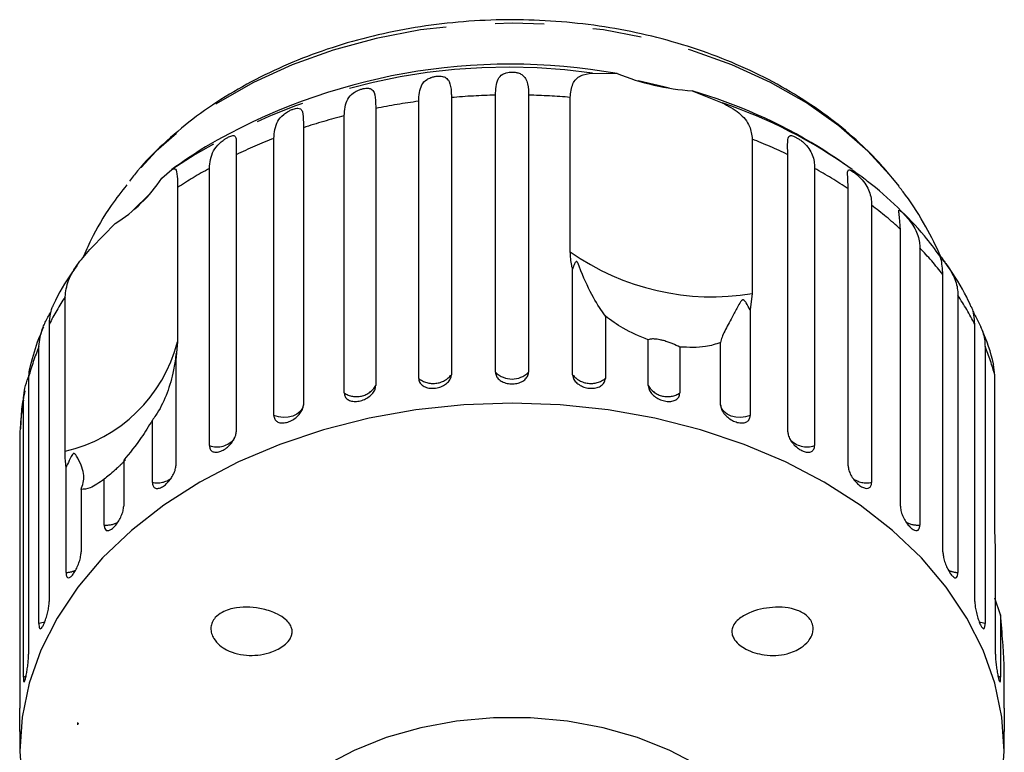
# Model space of a CAD drawing. Extents: x 19 to 414, y 87 to 268.
# Drawn here: x 243 to 268, y 247 to 266 of the extents above; entities that cross this region are included whole.
import ezdxf

# ---------------------------------------------------------------- set-up
doc = ezdxf.new("R2010")
doc.units = 0
doc.linetypes.add('PHANTOM', pattern=[12.7, 6.35, -1.27, 1.27, -1.27, 1.27, -1.27])
doc.layers.get('0').update_dxf_attribs({"linetype": 'CONTINUOUS'})

msp = doc.modelspace()

# ---------------------------------------------------------------- linework, layer by layer
at = {"color": 7, "linetype": 'CONTINUOUS'}
for p, q in [((257.49, 264.364), (258.129, 264.35)), ((253.839, 263.727), (253.839, 256.547)), ((254.98, 256.61), (254.98, 263.791)), ((255.837, 263.791), (255.837, 256.61)), ((256.917, 259.734), (256.917, 263.732)), ((260.078, 263.902), (260.85, 263.592)), ((251.879, 263.443), (251.879, 256.263)), ((252.992, 256.452), (252.992, 263.632)), ((251.063, 256.076), (251.063, 263.256)), ((250.006, 262.946), (250.006, 255.766)), ((249.241, 255.491), (249.241, 262.671)), ((261.63, 262.65), (261.63, 258.651)), ((248.265, 262.248), (248.265, 255.068)), ((262.552, 255.068), (262.552, 262.248)), ((247.572, 254.711), (247.572, 261.892)), ((263.246, 261.892), (263.246, 254.711)), ((246.338, 261.641), (246.599, 261.862)), ((246.747, 261.396), (246.747, 257.397)), ((265.432, 261.43), (265.275, 261.628)), ((246.054, 261.257), (245.561, 260.778)), ((264.116, 254.186), (264.116, 261.366)), ((264.722, 260.937), (264.722, 253.757)), ((244.523, 259.841), (245.134, 260.468)), ((265.466, 253.141), (265.466, 260.322)), ((265.97, 259.831), (265.97, 252.651)), ((256.979, 256.547), (256.979, 259.282)), ((266.568, 251.961), (266.568, 259.141)), ((261.63, 258.651), (261.576, 258.226)), ((266.957, 258.601), (266.957, 251.42)), ((243.834, 254.563), (243.834, 258.561)), ((257.826, 258.065), (257.826, 256.452)), ((261.576, 258.226), (261.576, 255.491)), ((243.422, 257.853), (243.422, 250.673)), ((267.395, 250.673), (267.395, 257.853)), ((246.747, 257.397), (246.701, 256.921)), ((258.939, 256.263), (258.939, 257.452)), ((260.812, 255.766), (260.812, 257.379)), ((243.157, 250.096), (243.157, 257.276)), ((259.754, 257.264), (259.754, 256.076)), ((267.66, 257.276), (267.66, 250.096)), ((246.701, 256.921), (246.701, 254.186)), ((267.916, 256.532), (267.876, 256.81)), ((267.916, 252.534), (267.916, 256.532)), ((242.89, 256.489), (242.89, 249.309)), ((242.756, 248.71), (242.756, 255.89)), ((246.095, 253.757), (246.095, 255.37)), ((242.666, 255.083), (242.666, 247.903)), ((245.352, 254.33), (245.352, 253.141)), ((243.86, 251.42), (243.86, 254.155)), ((244.847, 252.651), (244.847, 253.839)), ((244.249, 253.574), (244.249, 251.961)), ((267.927, 252.044), (267.916, 252.534)), ((267.927, 249.309), (267.927, 252.044)), ((268.062, 250.323), (267.916, 250.758)), ((268.062, 250.323), (268.062, 248.71)), ((268.151, 247.903), (268.151, 249.092)), ((244.172, 247.516), (244.159, 247.526)), ((244.159, 247.526), (244.159, 247.516)), ((244.172, 247.516), (244.159, 247.516)), ((244.159, 247.516), (244.159, 247.474)), ((242.659, 247.298), (242.659, 246.791)), ((268.159, 246.791), (268.159, 247.298))]:
    msp.add_line(p, q, dxfattribs=at)
at = {"color": 8, "linetype": 'PHANTOM'}
for p, q in [((242.827, 248.735), (242.756, 248.71)), ((268.062, 248.71), (267.989, 248.736))]:
    msp.add_line(p, q, dxfattribs=at)
at = {"color": 8, "linetype": 'PHANTOM', "flags": 128}
for points in [[(265.275, 261.628), (264.625, 262.335), (263.875, 262.991), (263.032, 263.587), (262.105, 264.118), (261.105, 264.577), (260.042, 264.96), (258.929, 265.262), (257.777, 265.48), (256.599, 265.612), (255.409, 265.656), (254.218, 265.612), (253.04, 265.48), (251.888, 265.262), (250.775, 264.96), (249.712, 264.577), (248.712, 264.118), (247.786, 263.587), (246.942, 262.991), (246.192, 262.335), (245.542, 261.628), (245.412, 261.464)], [(250.006, 255.766), (249.98, 255.677), (249.924, 255.595), (249.84, 255.527), (249.734, 255.475), (249.613, 255.445), (249.485, 255.437), (249.358, 255.453), (249.241, 255.491)], [(261.576, 255.491), (261.459, 255.453), (261.332, 255.437), (261.205, 255.445), (261.084, 255.475), (260.977, 255.527), (260.893, 255.595), (260.837, 255.677), (260.812, 255.766)], [(243.314, 250.142), (243.277, 250.127), (243.157, 250.096)], [(267.66, 250.096), (267.54, 250.127), (267.505, 250.142)]]:
    msp.add_lwpolyline(points, dxfattribs=at)
at = {"color": 7, "linetype": 'CONTINUOUS', "flags": 128}
for points in [[(259.475, 263.974), (259.344, 264.007), (258.677, 264.158)], [(268.097, 245.908), (268.159, 246.791), (268.097, 247.675), (267.914, 248.55), (267.61, 249.409), (267.188, 250.242), (266.653, 251.041), (266.01, 251.8), (265.265, 252.511), (264.424, 253.166), (263.497, 253.761), (262.492, 254.288), (261.419, 254.742), (260.288, 255.121), (259.11, 255.419), (257.896, 255.634), (256.658, 255.764), (255.409, 255.807), (254.159, 255.764), (252.921, 255.634), (251.707, 255.419), (250.529, 255.121), (249.398, 254.742), (248.325, 254.288), (247.32, 253.761), (246.393, 253.166), (245.553, 252.511), (244.807, 251.8), (244.164, 251.041), (243.629, 250.242), (243.208, 249.409), (242.904, 248.55), (242.72, 247.675), (242.659, 246.791), (242.72, 245.908)], [(260.27, 246.405), (259.5, 246.812), (258.663, 247.145), (257.772, 247.4), (256.842, 247.573), (255.889, 247.66), (254.928, 247.66), (253.975, 247.573), (253.045, 247.4), (252.154, 247.145), (251.317, 246.812), (250.547, 246.405)]]:
    msp.add_lwpolyline(points, dxfattribs=at)
at = {"color": 8, "linetype": 'PHANTOM'}
for centre, radius, start, end in [((255.308, 248.911), 15.606, 81.9612, 123.9174), ((255.405, 245.86), 17.936, 91.3596, 95.0112), ((255.411, 245.851), 17.945, 85.1865, 88.6398), ((255.328, 246.498), 17.293, 97.7641, 101.5054), ((256.711, 251.393), 12.882, 54.3598, 71.2591), ((255.052, 247.677), 16.081, 104.3612, 108.2881), ((254.498, 249.201), 14.459, 111.3199, 115.5358), ((256.329, 249.224), 14.434, 64.4619, 68.4549), ((253.679, 250.795), 12.666, 118.8264, 123.1827), ((257.154, 250.821), 12.636, 56.5651, 61.177), ((258.209, 252.313), 10.807, 47.8189, 52.9374), ((260.586, 264.904), 6.339, 234.6401, 279.4813), ((259.357, 253.496), 9.158, 38.0553, 43.7712), ((260.433, 254.277), 7.827, 27.1876, 33.5347), ((250.369, 254.286), 7.809, 146.8031, 152.8173), ((242.961, 258.374), 3.91, 282.9081, 345.5386), ((249.552, 254.666), 6.907, 157.7968, 164.6962), ((261.256, 254.663), 6.917, 15.6792, 22.1998), ((253.368, 256.921), 0.601, 231.2307, 321.5497), ((255.409, 257.045), 0.61, 225.3671, 314.6329), ((257.449, 256.921), 0.601, 218.4503, 308.7693), ((251.383, 256.553), 0.575, 236.1972, 329.6814), ((259.435, 256.553), 0.575, 210.3186, 303.8028), ((249.096, 254.776), 6.437, 170.0334, 177.2646), ((247.769, 255.265), 0.588, 250.3586, 320.5476), ((263.048, 255.271), 0.594, 221.4667, 289.4332), ((246.22, 254.372), 0.628, 258.5135, 305.9508), ((264.595, 254.364), 0.62, 234.1254, 281.8047), ((244.899, 253.282), 0.633, 265.3577, 299.5652), ((265.922, 253.3), 0.65, 241.7367, 274.2077), ((243.837, 252.05), 0.63, 272.1237, 295.9471), ((266.98, 252.048), 0.628, 243.6675, 267.8938)]:
    msp.add_arc(centre, radius, start, end, dxfattribs=at)
at = {"color": 7, "linetype": 'CONTINUOUS'}
for centre, radius, start, end in [((255.375, 248.957), 15.637, 79.8588, 120.3634), ((260.549, 270.418), 6.533, 248.2555, 265.8661), ((256.295, 250.989), 13.455, 58.3977, 73.6716), ((255.409, 249.721), 15, 121.9481, 125.9654), ((255.409, 249.721), 15, 54.0417, 58.0519), ((243.078, 263.785), 3.903, 301.7847, 326.6619)]:
    msp.add_arc(centre, radius, start, end, dxfattribs=at)
msp.add_ellipse((255.409, 245.723), major_axis=(11.522, 0), ratio=0.703593, start_param=2.918599, end_param=2.923838, dxfattribs=at)
for points, knots in [([(265.263, 261.643), (265.149, 261.778), (264.832, 262.151), (264.242, 262.722), (263.472, 263.337), (262.624, 263.892), (261.705, 264.382), (260.727, 264.802), (259.697, 265.15), (258.627, 265.42), (257.527, 265.613), (256.408, 265.725), (255.279, 265.756), (254.151, 265.706), (253.034, 265.575), (251.938, 265.364), (250.874, 265.075), (249.851, 264.708), (248.879, 264.267), (247.968, 263.755), (247.127, 263.177), (246.371, 262.533), (245.828, 261.993), (245.573, 261.653), (245.506, 261.565)], [0, 0, 0, 0, 0.026546, 0.07358, 0.120833, 0.168362, 0.216073, 0.263886, 0.311743, 0.359603, 0.407455, 0.4553, 0.503146, 0.551007, 0.598895, 0.646824, 0.694808, 0.742853, 0.79096, 0.839113, 0.88726, 0.935332, 0.983231, 1, 1, 1, 1]), ([(252.992, 263.632), (253.001, 263.784), (253.015, 264.005), (253.163, 264.177), (253.288, 264.242), (253.379, 264.27), (253.461, 264.283), (253.542, 264.286), (253.625, 264.275), (253.718, 264.236), (253.81, 264.119), (253.835, 263.937), (253.838, 263.772), (253.839, 263.727)], [0, 0, 0, 0, 0.264793, 0.387262, 0.438099, 0.470811, 0.503778, 0.532144, 0.568171, 0.622732, 0.722187, 0.923868, 1, 1, 1, 1]), ([(254.98, 263.791), (254.987, 263.941), (254.997, 264.161), (255.127, 264.318), (255.245, 264.369), (255.334, 264.387), (255.416, 264.391), (255.499, 264.385), (255.587, 264.365), (255.689, 264.315), (255.797, 264.186), (255.833, 264.001), (255.836, 263.836), (255.837, 263.791)], [0, 0, 0, 0, 0.264794, 0.387263, 0.4381, 0.470812, 0.503779, 0.532145, 0.568172, 0.622732, 0.722188, 0.92387, 1, 1, 1, 1]), ([(256.917, 263.732), (256.931, 263.857), (256.958, 264.107), (257.16, 264.313), (257.382, 264.347), (257.49, 264.364)], [0, 0, 0, 0, 0.3385332, 0.6767734, 1, 1, 1, 1]), ([(251.063, 263.256), (251.075, 263.408), (251.092, 263.631), (251.254, 263.821), (251.383, 263.9), (251.474, 263.938), (251.554, 263.96), (251.63, 263.972), (251.706, 263.97), (251.788, 263.941), (251.862, 263.833), (251.877, 263.653), (251.878, 263.489), (251.879, 263.443)], [0, 0, 0, 0, 0.2647935, 0.387263, 0.4381, 0.4708131, 0.5037797, 0.5321454, 0.5681724, 0.6227331, 0.7221888, 0.9238701, 1, 1, 1, 1]), ([(249.241, 262.671), (249.256, 262.825), (249.276, 263.05), (249.447, 263.258), (249.577, 263.351), (249.665, 263.399), (249.741, 263.43), (249.812, 263.45), (249.879, 263.456), (249.948, 263.435), (250.001, 263.334), (250.005, 263.156), (250.005, 262.991), (250.006, 262.946)], [0, 0, 0, 0, 0.264794, 0.387263, 0.438101, 0.470813, 0.50378, 0.532146, 0.568173, 0.622734, 0.722189, 0.923871, 1, 1, 1, 1]), ([(260.85, 263.592), (261.005, 263.51), (261.315, 263.345), (261.583, 263.016), (261.615, 262.763), (261.63, 262.65)], [0, 0, 0, 0, 0.3548777, 0.7111055, 1, 1, 1, 1]), ([(247.572, 261.892), (247.587, 262.047), (247.611, 262.275), (247.788, 262.502), (247.915, 262.61), (247.999, 262.667), (248.069, 262.707), (248.131, 262.733), (248.188, 262.747), (248.241, 262.733), (248.274, 262.636), (248.266, 262.458), (248.266, 262.293), (248.265, 262.248)], [0, 0, 0, 0, 0.264792, 0.387262, 0.438099, 0.470812, 0.503778, 0.532144, 0.568171, 0.622732, 0.722188, 0.923869, 1, 1, 1, 1]), ([(262.552, 262.248), (262.547, 262.398), (262.541, 262.617), (262.574, 262.737), (262.638, 262.746), (262.697, 262.73), (262.761, 262.7), (262.833, 262.658), (262.918, 262.598), (263.03, 262.499), (263.173, 262.313), (263.238, 262.105), (263.244, 261.938), (263.246, 261.892)], [0, 0, 0, 0, 0.264793, 0.387263, 0.4381, 0.470812, 0.50378, 0.532145, 0.568172, 0.622733, 0.722188, 0.92387, 1, 1, 1, 1]), ([(246.599, 261.862), (246.636, 261.878), (246.708, 261.91), (246.741, 261.735), (246.745, 261.501), (246.747, 261.396)], [0, 0, 0, 0, 0.354878, 0.711106, 1, 1, 1, 1]), ([(264.116, 261.366), (264.109, 261.516), (264.098, 261.736), (264.103, 261.854), (264.149, 261.857), (264.197, 261.835), (264.251, 261.799), (264.316, 261.749), (264.394, 261.681), (264.503, 261.569), (264.645, 261.367), (264.714, 261.151), (264.721, 260.983), (264.722, 260.937)], [0, 0, 0, 0, 0.2647934, 0.3872634, 0.4381002, 0.4708125, 0.5037797, 0.5321446, 0.5681717, 0.6227328, 0.7221883, 0.9238691, 1, 1, 1, 1]), ([(266.497, 259.614), (266.364, 259.793), (266.036, 260.237), (265.405, 260.885), (264.774, 261.456), (264.347, 261.756), (264.208, 261.854)], [0, 0, 0, 0, 0.212905, 0.527945, 0.846508, 1, 1, 1, 1]), ([(245.431, 261.467), (245.294, 261.29), (244.945, 260.839), (244.565, 260.202), (244.363, 259.729), (244.297, 259.574)], [0, 0, 0, 0, 0.301218, 0.770774, 1, 1, 1, 1]), ([(266.519, 259.602), (266.394, 259.863), (266.129, 260.417), (265.745, 261.019), (265.486, 261.353), (265.426, 261.429)], [0, 0, 0, 0, 0.407826, 0.864501, 1, 1, 1, 1]), ([(265.466, 260.322), (265.456, 260.473), (265.441, 260.695), (265.418, 260.813), (265.445, 260.812), (265.48, 260.785), (265.524, 260.744), (265.58, 260.687), (265.65, 260.611), (265.751, 260.487), (265.891, 260.27), (265.961, 260.046), (265.968, 259.877), (265.97, 259.831)], [0, 0, 0, 0, 0.264793, 0.387262, 0.438099, 0.470812, 0.503779, 0.532144, 0.568172, 0.622732, 0.722188, 0.923869, 1, 1, 1, 1]), ([(243.834, 258.561), (243.852, 258.702), (243.889, 258.985), (244.155, 259.431), (244.402, 259.706), (244.523, 259.841)], [0, 0, 0, 0, 0.338532, 0.676774, 1, 1, 1, 1]), ([(256.979, 259.282), (256.971, 259.312), (256.932, 259.463), (256.924, 259.613), (256.917, 259.734)], [0, 0, 0, 0, 0.199697, 1, 1, 1, 1]), ([(266.568, 259.141), (266.558, 259.289), (266.544, 259.505), (266.486, 259.639), (266.492, 259.634), (266.493, 259.634)], [0, 0, 0, 0, 0.673963, 0.985678, 1, 1, 1, 1]), ([(267.304, 258.299), (267.265, 258.384), (267.094, 258.756), (266.823, 259.197), (266.56, 259.533), (266.497, 259.614)], [0, 0, 0, 0, 0.1844716, 0.8024302, 1, 1, 1, 1]), ([(266.505, 259.621), (266.509, 259.616), (266.518, 259.603), (266.548, 259.561), (266.593, 259.499), (266.654, 259.415), (266.745, 259.281), (266.878, 259.048), (266.949, 258.817), (266.955, 258.647), (266.957, 258.601)], [0, 0, 0, 0, 0.040328, 0.100114, 0.151555, 0.216888, 0.315833, 0.496194, 0.861939, 1, 1, 1, 1]), ([(244.147, 259.382), (244.107, 259.326), (243.875, 259), (243.654, 258.642), (243.516, 258.324), (243.508, 258.305)], [0, 0, 0, 0, 0.162837, 0.9496091, 1, 1, 1, 1]), ([(257.826, 258.065), (257.723, 258.213), (257.513, 258.517), (257.282, 259.013), (257.166, 259.317), (257.143, 259.375), (257.129, 259.41), (257.117, 259.435), (257.107, 259.453), (257.098, 259.466), (257.091, 259.472), (257.085, 259.477), (257.077, 259.478), (257.061, 259.473), (257.027, 259.424), (257, 259.354), (256.983, 259.297), (256.979, 259.282)], [0, 0, 0, 0, 0.3455273, 0.7092686, 0.7518759, 0.7747079, 0.7893428, 0.7990909, 0.8089328, 0.8125666, 0.8162378, 0.8195318, 0.8231894, 0.8299924, 0.8565615, 0.961701, 1, 1, 1, 1]), ([(261.576, 258.226), (261.544, 258.287), (261.506, 258.358), (261.453, 258.438), (261.436, 258.458), (261.422, 258.473), (261.41, 258.482), (261.398, 258.486), (261.389, 258.487), (261.38, 258.485), (261.367, 258.478), (261.337, 258.45), (261.265, 258.33), (261.131, 258.076), (260.949, 257.743), (260.833, 257.507), (260.816, 257.403), (260.812, 257.379)], [0, 0, 0, 0, 0.123522, 0.144051, 0.157368, 0.166291, 0.175495, 0.178922, 0.182387, 0.185419, 0.189303, 0.198671, 0.237621, 0.391982, 0.651907, 0.920233, 1, 1, 1, 1]), ([(243.157, 257.276), (243.176, 257.44), (243.203, 257.679), (243.359, 257.982), (243.44, 258.127), (243.466, 258.176), (243.472, 258.188)], [0, 0, 0, 0, 0.583708, 0.85368, 0.965745, 1, 1, 1, 1]), ([(243.508, 258.306), (243.502, 258.297), (243.469, 258.24), (243.427, 258.062), (243.423, 257.898), (243.422, 257.853)], [0, 0, 0, 0, 0.117795, 0.758243, 1, 1, 1, 1]), ([(258.939, 257.452), (258.714, 257.543), (258.305, 257.709), (257.974, 257.955), (257.826, 258.065)], [0, 0, 0, 0, 0.550178, 1, 1, 1, 1]), ([(267.395, 257.853), (267.38, 258.019), (267.361, 258.217), (267.317, 258.29), (267.31, 258.302)], [0, 0, 0, 0, 0.8405218, 1, 1, 1, 1]), ([(267.341, 258.194), (267.352, 258.175), (267.384, 258.116), (267.46, 257.979), (267.582, 257.733), (267.652, 257.493), (267.658, 257.323), (267.66, 257.276)], [0, 0, 0, 0, 0.056144, 0.1754, 0.392781, 0.833599, 1, 1, 1, 1]), ([(243.279, 257.781), (243.233, 257.681), (243.084, 257.356), (242.995, 257.014), (242.933, 256.778)], [0, 0, 0, 0, 0.309546, 1, 1, 1, 1]), ([(267.884, 256.811), (267.882, 256.818), (267.811, 257.124), (267.704, 257.453), (267.558, 257.759), (267.546, 257.785)], [0, 0, 0, 0, 0.02084, 0.917589, 1, 1, 1, 1]), ([(259.754, 257.264), (259.696, 257.292), (259.613, 257.331), (259.457, 257.391), (259.347, 257.427), (259.245, 257.452), (259.152, 257.467), (259.054, 257.475), (258.976, 257.468), (258.951, 257.457), (258.939, 257.452)], [0, 0, 0, 0, 0.248263, 0.347958, 0.448581, 0.520486, 0.592328, 0.692699, 0.852633, 1, 1, 1, 1]), ([(260.812, 257.379), (260.686, 257.338), (260.381, 257.237), (259.986, 257.254), (259.754, 257.264)], [0, 0, 0, 0, 0.412584, 1, 1, 1, 1]), ([(246.701, 256.921), (246.708, 256.969), (246.717, 257.025), (246.716, 257.077), (246.715, 257.089), (246.714, 257.095), (246.713, 257.098), (246.711, 257.095), (246.71, 257.09), (246.709, 257.082), (246.706, 257.068), (246.7, 257.022), (246.679, 256.854), (246.616, 256.499), (246.46, 255.993), (246.258, 255.593), (246.125, 255.412), (246.095, 255.37)], [0, 0, 0, 0, 0.123511, 0.144044, 0.157363, 0.166288, 0.175493, 0.178921, 0.182385, 0.185418, 0.189302, 0.198667, 0.237598, 0.391886, 0.651839, 0.920194, 1, 1, 1, 1]), ([(242.937, 256.777), (242.92, 256.729), (242.892, 256.645), (242.89, 256.536), (242.89, 256.489)], [0, 0, 0, 0, 0.5753754, 1, 1, 1, 1]), ([(252.992, 256.452), (252.996, 256.418), (253.006, 256.35), (253.079, 256.268), (253.188, 256.212), (253.323, 256.189), (253.467, 256.201), (253.605, 256.245), (253.722, 256.317), (253.804, 256.41), (253.836, 256.49), (253.838, 256.536), (253.839, 256.547)], [0, 0, 0, 0, 0.108578, 0.217171, 0.325379, 0.432579, 0.538828, 0.644618, 0.750645, 0.857488, 0.965357, 1, 1, 1, 1]), ([(254.98, 256.61), (254.985, 256.576), (254.994, 256.507), (255.069, 256.416), (255.179, 256.348), (255.316, 256.31), (255.462, 256.306), (255.601, 256.335), (255.719, 256.394), (255.803, 256.477), (255.835, 256.554), (255.837, 256.599), (255.837, 256.61)], [0, 0, 0, 0, 0.1085774, 0.2171717, 0.3253788, 0.4325786, 0.5388275, 0.6446177, 0.750645, 0.8574879, 0.9653562, 1, 1, 1, 1]), ([(256.979, 256.547), (256.981, 256.523), (256.986, 256.464), (257.04, 256.372), (257.139, 256.285), (257.268, 256.223), (257.411, 256.192), (257.552, 256.195), (257.676, 256.231), (257.77, 256.297), (257.819, 256.375), (257.824, 256.43), (257.826, 256.452)], [0, 0, 0, 0, 0.074337, 0.18321, 0.291648, 0.399157, 0.505644, 0.611482, 0.717336, 0.823855, 0.931381, 1, 1, 1, 1]), ([(242.756, 255.89), (242.769, 256.052), (242.784, 256.236), (242.878, 256.461), (242.89, 256.489)], [0, 0, 0, 0, 0.876691, 1, 1, 1, 1]), ([(242.793, 256.128), (242.76, 255.972), (242.693, 255.646), (242.685, 255.314), (242.681, 255.141)], [0, 0, 0, 0, 0.478741, 1, 1, 1, 1]), ([(251.063, 256.076), (251.068, 256.042), (251.077, 255.975), (251.147, 255.901), (251.251, 255.857), (251.381, 255.849), (251.519, 255.876), (251.652, 255.936), (251.765, 256.02), (251.845, 256.122), (251.876, 256.206), (251.878, 256.252), (251.879, 256.263)], [0, 0, 0, 0, 0.108577, 0.217172, 0.325379, 0.432579, 0.538828, 0.644618, 0.750645, 0.857487, 0.965356, 1, 1, 1, 1]), ([(258.939, 256.263), (258.941, 256.239), (258.946, 256.18), (258.998, 256.082), (259.093, 255.984), (259.218, 255.908), (259.356, 255.861), (259.492, 255.848), (259.611, 255.87), (259.701, 255.926), (259.748, 255.999), (259.752, 256.054), (259.754, 256.076)], [0, 0, 0, 0, 0.074337, 0.18321, 0.291649, 0.399156, 0.505643, 0.611481, 0.717336, 0.823855, 0.931382, 1, 1, 1, 1]), ([(249.241, 255.491), (249.246, 255.458), (249.254, 255.392), (249.32, 255.325), (249.417, 255.292), (249.538, 255.298), (249.668, 255.34), (249.793, 255.414), (249.899, 255.511), (249.974, 255.621), (250.003, 255.709), (250.005, 255.755), (250.006, 255.766)], [0, 0, 0, 0, 0.1085779, 0.217171, 0.3253787, 0.4325788, 0.5388271, 0.6446164, 0.7506442, 0.8574858, 0.965355, 1, 1, 1, 1]), ([(260.812, 255.766), (260.816, 255.73), (260.825, 255.658), (260.893, 255.543), (260.992, 255.439), (261.114, 255.358), (261.245, 255.306), (261.368, 255.29), (261.472, 255.311), (261.546, 255.368), (261.573, 255.435), (261.575, 255.48), (261.576, 255.491)], [0, 0, 0, 0, 0.108578, 0.217172, 0.325379, 0.432579, 0.538828, 0.644618, 0.750644, 0.857487, 0.965356, 1, 1, 1, 1]), ([(246.095, 255.37), (246.001, 255.216), (245.773, 254.841), (245.508, 254.519), (245.352, 254.33)], [0, 0, 0, 0, 0.4125833, 1, 1, 1, 1]), ([(247.572, 254.711), (247.576, 254.679), (247.583, 254.614), (247.642, 254.554), (247.73, 254.531), (247.839, 254.55), (247.957, 254.606), (248.071, 254.693), (248.168, 254.801), (248.237, 254.92), (248.263, 255.01), (248.265, 255.057), (248.265, 255.068)], [0, 0, 0, 0, 0.108578, 0.217172, 0.32538, 0.43258, 0.538828, 0.644618, 0.750645, 0.857488, 0.965356, 1, 1, 1, 1]), ([(262.552, 255.068), (262.556, 255.031), (262.564, 254.958), (262.626, 254.836), (262.716, 254.722), (262.828, 254.627), (262.946, 254.562), (263.058, 254.533), (263.152, 254.543), (263.218, 254.592), (263.243, 254.656), (263.245, 254.701), (263.246, 254.711)], [0, 0, 0, 0, 0.108577, 0.217172, 0.325379, 0.432578, 0.538827, 0.644617, 0.750644, 0.857487, 0.965355, 1, 1, 1, 1]), ([(243.86, 254.155), (243.857, 254.18), (243.84, 254.302), (243.837, 254.447), (243.834, 254.563)], [0, 0, 0, 0, 0.1997, 1, 1, 1, 1]), ([(244.249, 253.574), (244.288, 253.69), (244.368, 253.927), (244.24, 254.237), (244.137, 254.429), (244.114, 254.463), (244.099, 254.483), (244.086, 254.496), (244.075, 254.503), (244.064, 254.505), (244.056, 254.505), (244.047, 254.501), (244.037, 254.493), (244.016, 254.47), (243.965, 254.376), (243.915, 254.267), (243.872, 254.179), (243.86, 254.155)], [0, 0, 0, 0, 0.34558, 0.709295, 0.751887, 0.774715, 0.789346, 0.799093, 0.808935, 0.812567, 0.816238, 0.819532, 0.82319, 0.829994, 0.856572, 0.961744, 1, 1, 1, 1]), ([(245.387, 254.336), (245.388, 254.337), (245.396, 254.339), (245.378, 254.317), (245.341, 254.278), (245.281, 254.22), (245.209, 254.151), (245.103, 254.053), (244.976, 253.941), (244.889, 253.872), (244.847, 253.839)], [0, 0, 0, 0, 0.032201, 0.160549, 0.290091, 0.382665, 0.475158, 0.604385, 0.8103, 1, 1, 1, 1]), ([(246.095, 253.757), (246.098, 253.725), (246.105, 253.66), (246.156, 253.607), (246.232, 253.593), (246.328, 253.624), (246.431, 253.692), (246.53, 253.791), (246.615, 253.909), (246.676, 254.035), (246.699, 254.128), (246.701, 254.174), (246.701, 254.186)], [0, 0, 0, 0, 0.108577, 0.217171, 0.325379, 0.432578, 0.538827, 0.644618, 0.750644, 0.857486, 0.965356, 1, 1, 1, 1]), ([(264.116, 254.186), (264.119, 254.149), (264.126, 254.075), (264.181, 253.946), (264.261, 253.823), (264.359, 253.716), (264.462, 253.639), (264.56, 253.598), (264.641, 253.598), (264.699, 253.641), (264.721, 253.702), (264.722, 253.746), (264.722, 253.757)], [0, 0, 0, 0, 0.108578, 0.217173, 0.325381, 0.43258, 0.538829, 0.644618, 0.750645, 0.857488, 0.965357, 1, 1, 1, 1]), ([(244.847, 253.839), (244.72, 253.75), (244.489, 253.587), (244.324, 253.578), (244.249, 253.574)], [0, 0, 0, 0, 0.550178, 1, 1, 1, 1]), ([(244.847, 252.651), (244.85, 252.619), (244.856, 252.555), (244.898, 252.507), (244.96, 252.501), (245.039, 252.541), (245.125, 252.62), (245.208, 252.729), (245.279, 252.856), (245.33, 252.988), (245.35, 253.084), (245.351, 253.13), (245.352, 253.141)], [0, 0, 0, 0, 0.108576, 0.217171, 0.325379, 0.432579, 0.538827, 0.644617, 0.750644, 0.857486, 0.965356, 1, 1, 1, 1]), ([(265.466, 253.141), (265.469, 253.104), (265.475, 253.029), (265.52, 252.895), (265.587, 252.764), (265.669, 252.647), (265.755, 252.559), (265.836, 252.508), (265.903, 252.501), (265.95, 252.537), (265.968, 252.596), (265.969, 252.64), (265.97, 252.651)], [0, 0, 0, 0, 0.108578, 0.217173, 0.325379, 0.432579, 0.538828, 0.644618, 0.750645, 0.857488, 0.965356, 1, 1, 1, 1]), ([(243.86, 251.42), (243.862, 251.389), (243.866, 251.326), (243.898, 251.281), (243.946, 251.282), (244.006, 251.33), (244.072, 251.417), (244.137, 251.534), (244.193, 251.668), (244.233, 251.805), (244.248, 251.903), (244.249, 251.949), (244.249, 251.961)], [0, 0, 0, 0, 0.108577, 0.217172, 0.325379, 0.432579, 0.538827, 0.644617, 0.750644, 0.857486, 0.965356, 1, 1, 1, 1]), ([(266.568, 251.961), (266.57, 251.923), (266.575, 251.848), (266.611, 251.709), (266.663, 251.571), (266.727, 251.446), (266.793, 251.35), (266.855, 251.291), (266.907, 251.277), (266.943, 251.308), (266.956, 251.366), (266.957, 251.41), (266.957, 251.42)], [0, 0, 0, 0, 0.108577, 0.217172, 0.32538, 0.432578, 0.538828, 0.644617, 0.750645, 0.857487, 0.965355, 1, 1, 1, 1]), ([(243.157, 250.096), (243.158, 250.074), (243.159, 250.019), (243.174, 249.969), (243.202, 249.958), (243.241, 249.997), (243.285, 250.079), (243.33, 250.194), (243.371, 250.33), (243.403, 250.472), (243.42, 250.59), (243.421, 250.649), (243.422, 250.673)], [0, 0, 0, 0, 0.074338, 0.18321, 0.291648, 0.399156, 0.505644, 0.611481, 0.717335, 0.823853, 0.931379, 1, 1, 1, 1]), ([(267.395, 250.673), (267.397, 250.635), (267.4, 250.559), (267.426, 250.417), (267.462, 250.274), (267.506, 250.143), (267.551, 250.04), (267.593, 249.976), (267.627, 249.957), (267.651, 249.985), (267.66, 250.041), (267.66, 250.085), (267.66, 250.096)], [0, 0, 0, 0, 0.108579, 0.217171, 0.325378, 0.432579, 0.538827, 0.644618, 0.750645, 0.857487, 0.965356, 1, 1, 1, 1]), ([(247.612, 250.005), (247.62, 250.047), (247.639, 250.141), (247.737, 250.281), (247.944, 250.432), (248.363, 250.547), (248.863, 250.517), (249.295, 250.375), (249.527, 250.231), (249.648, 250.101), (249.704, 249.99), (249.72, 249.885), (249.701, 249.777), (249.634, 249.65), (249.466, 249.488), (249.114, 249.314), (248.598, 249.238), (248.131, 249.337), (247.832, 249.531), (247.697, 249.678), (247.623, 249.837), (247.607, 249.942), (247.612, 249.997), (247.612, 250.005)], [0, 0, 0, 0, 0.02185, 0.049465, 0.092594, 0.170363, 0.303692, 0.378213, 0.424993, 0.451748, 0.471722, 0.488117, 0.504522, 0.526267, 0.561682, 0.629505, 0.746059, 0.865825, 0.906836, 0.948146, 0.971881, 0.995805, 1, 1, 1, 1]), ([(261.111, 249.958), (261.124, 249.998), (261.158, 250.094), (261.307, 250.246), (261.637, 250.435), (262.17, 250.55), (262.697, 250.51), (263.021, 250.338), (263.151, 250.189), (263.207, 250.052), (263.21, 249.909), (263.169, 249.769), (263.071, 249.612), (262.859, 249.43), (262.472, 249.273), (261.978, 249.255), (261.559, 249.374), (261.306, 249.531), (261.185, 249.649), (261.117, 249.775), (261.097, 249.876), (261.107, 249.936), (261.111, 249.958)], [0, 0, 0, 0, 0.021166, 0.051678, 0.110217, 0.229206, 0.357519, 0.415203, 0.441902, 0.468851, 0.49249, 0.512467, 0.541905, 0.58781, 0.665301, 0.783062, 0.879312, 0.914394, 0.949681, 0.969184, 0.988868, 1, 1, 1, 1]), ([(268.151, 249.092), (268.144, 249.234), (268.126, 249.59), (268.088, 250.028), (268.064, 250.298), (268.062, 250.323)], [0, 0, 0, 0, 0.376936, 0.940537, 1, 1, 1, 1]), ([(242.756, 248.71), (242.756, 248.688), (242.757, 248.634), (242.763, 248.584), (242.776, 248.576), (242.795, 248.618), (242.817, 248.704), (242.84, 248.823), (242.862, 248.962), (242.879, 249.107), (242.888, 249.226), (242.889, 249.286), (242.89, 249.309)], [0, 0, 0, 0, 0.0743372, 0.1832098, 0.2916478, 0.3991565, 0.5056441, 0.6114826, 0.717337, 0.8238547, 0.9313825, 1, 1, 1, 1]), ([(267.927, 249.309), (267.928, 249.271), (267.93, 249.195), (267.944, 249.051), (267.964, 248.904), (267.987, 248.77), (268.01, 248.663), (268.031, 248.596), (268.047, 248.573), (268.057, 248.6), (268.061, 248.656), (268.062, 248.699), (268.062, 248.71)], [0, 0, 0, 0, 0.1085755, 0.2171701, 0.3253794, 0.432578, 0.538828, 0.6446173, 0.7506447, 0.8574872, 0.9653569, 1, 1, 1, 1]), ([(242.659, 247.298), (242.659, 247.309), (242.659, 247.351), (242.66, 247.458), (242.662, 247.6), (242.665, 247.745), (242.666, 247.845), (242.666, 247.892), (242.666, 247.903)], [0, 0, 0, 0, 0.078069, 0.289557, 0.501512, 0.715104, 0.930741, 1, 1, 1, 1]), ([(268.151, 247.903), (268.152, 247.865), (268.152, 247.789), (268.154, 247.644), (268.157, 247.497), (268.158, 247.374), (268.158, 247.319), (268.158, 247.298)], [0, 0, 0, 0, 0.217254, 0.434538, 0.65105, 0.865548, 1, 1, 1, 1])]:
    msp.add_open_spline(points, degree=3, knots=knots, dxfattribs=at)

doc.saveas('drawing.dxf')
